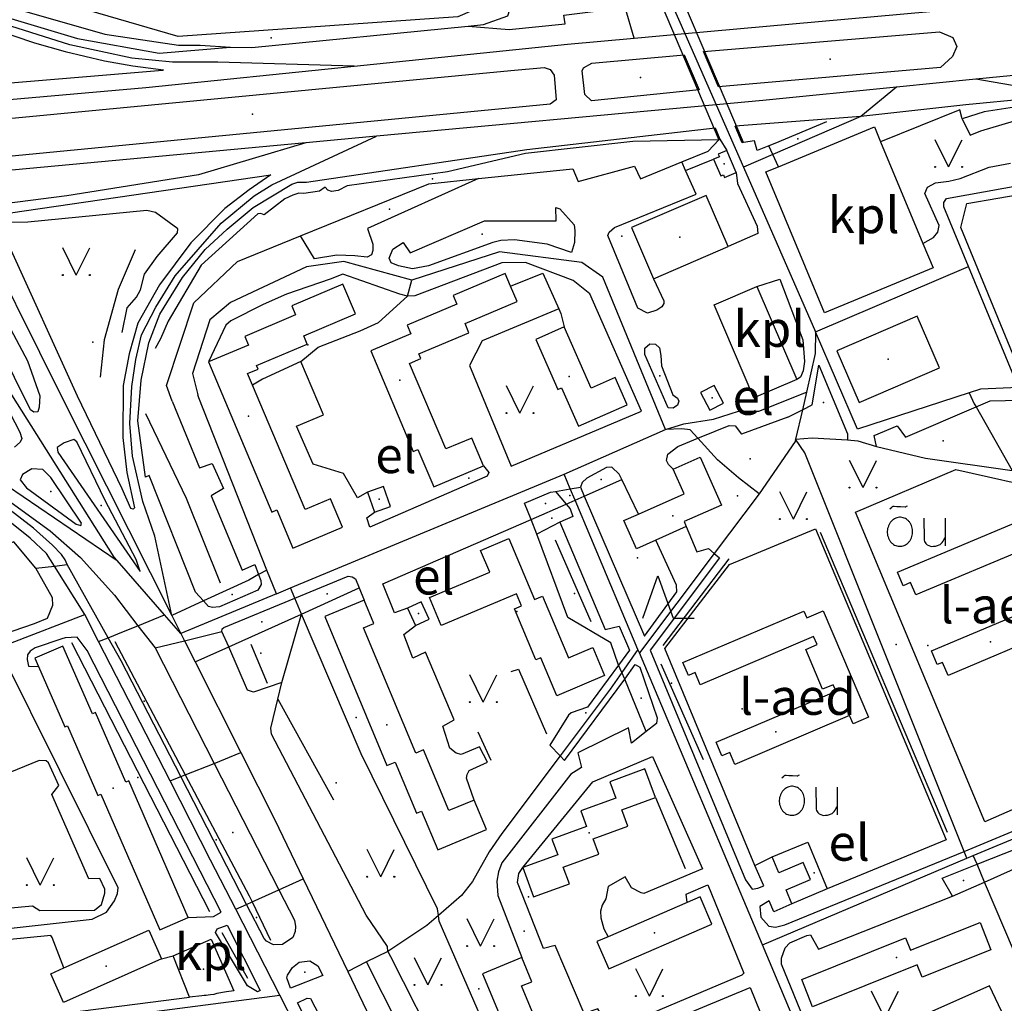
# Model space of a CAD drawing. Units: metres. Extents: x 70027 to 555476, y 52499 to 6590000.
# Drawn here: x 546893 to 547302, y 6589001 to 6589409 of the extents above; entities that cross this region are included whole.
import ezdxf
from ezdxf.enums import TextEntityAlignment as Align

# ---------------------------------------------------------------- set-up
doc = ezdxf.new("R2010")
doc.units = ezdxf.units.M
for name, color, linetype in [('63844$0$10', 7, 'Continuous'), ('63844$0$2', 7, 'Continuous'), ('63844$0$21', 7, 'Continuous'), ('63844$0$24', 7, 'Continuous'), ('63844$0$26', 7, 'Continuous'), ('63844$0$3', 7, 'Continuous'), ('63844$0$35', 7, 'Continuous'), ('63844$0$43', 7, 'Continuous'), ('63844$0$49', 7, 'Continuous'), ('63844$0$50', 7, 'Continuous'), ('63844$0$56', 7, 'Continuous'), ('63844$0$8', 7, 'Continuous'), ('63844$0$9', 7, 'Continuous'), ('K-xref', 7, 'Continuous')]:
    doc.layers.add(name, color=color, linetype=linetype)
doc.styles.add('63844$0$txt', font='TXT', dxfattribs={"height": 0.2})

# ---------------------------------------------------------------- blocks, each defined once
blk = doc.blocks.new('63844$0$HOKAS1')
at = {"layer": '63844$0$50', "color": 3, "linetype": 'Continuous'}
blk.add_lwpolyline([(-6.29, -5.12), (-0.03, 12.38), (6.21, -5.12), (14.97, -5.12)], dxfattribs=at)
blk = doc.blocks.new('63844$0$OU___1')
at = {"layer": '63844$0$49', "color": 7, "linetype": 'Continuous'}
blk.add_line((11.67, 6.24), (11.67, -5.34), dxfattribs=at)
for points in [[(-11.27, 10), (-11.27, 10), (-10.41, 10.79), (-10.15, 10.97), (-9.84, 11.1), (-9.52, 11.12), (-8.33, 11.07), (-6.83, 10.99), (-4.87, 10.92), (-4.66, 10.94), (-4.34, 11.11), (-3.98, 11.33)], [(2.89, 6.24), (2.97, -2.48), (3, -2.97), (3.1, -3.45), (3.36, -3.89), (3.72, -4.34), (4.26, -4.8), (4.96, -5.19), (5.58, -5.39), (6.18, -5.51), (6.92, -5.47), (7.66, -5.38), (8.46, -5.19), (9.15, -4.93), (9.62, -4.67), (10.06, -4.35), (10.51, -3.91), (10.9, -3.33), (11.21, -2.82), (11.67, -2.02)]]:
    blk.add_lwpolyline(points, dxfattribs=at)
blk.add_lwpolyline([(-1.79, 0.3, 0.043111), (-1.84, 1.48, 0.043879), (-2.09, 2.62, 0.045371), (-2.53, 3.68, 0.047479), (-3.14, 4.62, 0.049991), (-3.91, 5.4, 0.052556), (-4.79, 6, 0.054701), (-5.77, 6.38, 0.055936), (-6.79, 6.54, 0.055936), (-7.82, 6.47, 0.054701), (-8.82, 6.17, 0.052556), (-9.75, 5.66, 0.049991), (-10.58, 4.94, 0.047479), (-11.28, 4.06, 0.045371), (-11.81, 3.04, 0.043879), (-12.16, 1.93, 0.043111), (-12.31, 0.76, 0.043111), (-12.26, -0.42, 0.043879), (-12.01, -1.56, 0.045371), (-11.57, -2.62, 0.047479), (-10.96, -3.56, 0.049991), (-10.19, -4.34, 0.052556), (-9.31, -4.94, 0.054701), (-8.33, -5.32, 0.055936), (-7.31, -5.48, 0.055936), (-6.28, -5.41, 0.054701), (-5.28, -5.11, 0.052556), (-4.35, -4.6, 0.049991), (-3.52, -3.88, 0.047479), (-2.82, -3, 0.045371), (-2.29, -1.98, 0.043879), (-1.94, -0.87, 0.043111)], format="xyb", close=True, dxfattribs=at)
blk.add_lwpolyline([(-1.79, 0.3, 0.043111), (-1.84, 1.48, 0.043879), (-2.09, 2.62, 0.045371), (-2.53, 3.68, 0.047479), (-3.14, 4.62, 0.049991), (-3.91, 5.4, 0.052556), (-4.79, 6, 0.054701), (-5.77, 6.38, 0.055936), (-6.79, 6.54, 0.055936), (-7.82, 6.47, 0.054701), (-8.82, 6.17, 0.052556), (-9.75, 5.66, 0.049991), (-10.58, 4.94, 0.047479), (-11.28, 4.06, 0.045371), (-11.81, 3.04, 0.043879), (-12.16, 1.93, 0.043111), (-12.31, 0.76, 0.043111), (-12.26, -0.42, 0.043879), (-12.01, -1.56, 0.045371), (-11.57, -2.62, 0.047479), (-10.96, -3.56, 0.049991), (-10.19, -4.34, 0.052556), (-9.31, -4.94, 0.054701), (-8.33, -5.32, 0.055936), (-7.31, -5.48, 0.055936), (-6.28, -5.41, 0.054701), (-5.28, -5.11, 0.052556), (-4.35, -4.6, 0.049991), (-3.52, -3.88, 0.047479), (-2.82, -3, 0.045371), (-2.29, -1.98, 0.043879), (-1.94, -0.87, 0.043111)], format="xyb", close=True, dxfattribs=at)
blk = doc.blocks.new('63844$0$MURU_1')
at = {"layer": '63844$0$49', "color": 3, "linetype": 'Continuous'}
for q in [(-5.6, 11.24), (5.6, 11.24)]:
    blk.add_line((0, 0), q, dxfattribs=at)
for centre in [(-5.6, 0), (5.6, 0)]:
    blk.add_circle(centre, 0.2, dxfattribs=at)
blk = doc.blocks.new('63844')
at = {"layer": '63844$0$10', "color": 23, "linetype": 'Continuous'}
for p, q in [((547169.05, 6589394.15), (547175.22, 6589379.54)), ((547183.26, 6589380.84), (547177.05, 6589395.43)), ((547242.27, 6589368.57), (547190.19, 6589364.56)), ((547205.83, 6589352.8), (547204.2, 6589356.39)), ((547169.62, 6589346.22), (547168.06, 6589349.72)), ((547208.12, 6589347.75), (547205.83, 6589352.8)), ((547174.03, 6589336.35), (547169.62, 6589346.22)), ((547222.16, 6589249.05), (547224.82, 6589265.46)), ((547212.06, 6589243.93), (547218.05, 6589246.96)), ((547218.05, 6589246.96), (547222.16, 6589249.05)), ((547212.06, 6589243.93), (547192.79, 6589236.87)), ((547162.54, 6589224.4), (547164.46, 6589222.39)), ((547126.01, 6589215.01), (547127.62, 6589211.27)), ((547150.12, 6589203.82), (547143.12, 6589218.08)), ((547115.62, 6589213.18), (547120.09, 6589207.96)), ((547181.5, 6589187.5), (547183.67, 6589185.65)), ((546930.15, 6589152.54), (546913.17, 6589182.87)), ((547034.24, 6589173.2), (547036.29, 6589168.17)), ((546942.52, 6589157.54), (546949.6, 6589148.3)), ((546980.14, 6589148.72), (546977.35, 6589155.16)), ((546912.29, 6589152.54), (546910.98, 6589152.1)), ((546949.6, 6589148.3), (546974.11, 6589100.49)), ((547000.46, 6589127.05), (547002.12, 6589133.94)), ((547113.35, 6589108), (547117.57, 6589103.6)), ((546974.11, 6589100.49), (547000.99, 6589048.05)), ((546987.54, 6589042.01), (546960.24, 6589094.97)), ((547198.31, 6589058.13), (547205.57, 6589061.72)), ((546952.29, 6589019.5), (546957.09, 6589020.7)), ((547077.99, 6588937.96), (547037.34, 6589018.18))]:
    blk.add_line(p, q, dxfattribs=at)
for points in [[(546853.41, 6589386.77), (546850.1, 6589393.8), (546810.69, 6589465.05), (546821.78, 6589451.9), (546855.18, 6589421.66), (546863.36, 6589416.53), (546871.67, 6589410.17), (546882.37, 6589404.86), (546899.6, 6589399.1), (546912.33, 6589395.48), (546928.59, 6589391.61), (546940.41, 6589389.6), (546953.05, 6589387.88), (546952.71, 6589387.57), (546884.54, 6589382.01)], [(546855.59, 6589430.12), (546876.23, 6589414.6), (546887, 6589409.99), (546917.38, 6589400.85), (546951.28, 6589394.75), (546980.86, 6589397.32)], [(547079.39, 6589406.06), (547096.42, 6589404.57), (547119.68, 6589407.02), (547119.06, 6589410.56), (547144.49, 6589413.75)], [(547177.05, 6589395.43), (547274.97, 6589403.62), (547280.42, 6589401.36), (547282.13, 6589397.6), (547280.24, 6589393.42), (547275.38, 6589388.86), (547183.26, 6589380.84)], [(547175.22, 6589379.54), (547130.63, 6589374.98), (547127.83, 6589377.69), (547126.68, 6589387.42), (547127.33, 6589388.67), (547130.77, 6589390.63), (547169.05, 6589394.15)], [(546864.04, 6589365.41), (547097.19, 6589387.59), (547110.97, 6589388.88), (547113.4, 6589388), (547115.1, 6589385.66), (547115.99, 6589375.47), (547113.49, 6589373.66), (546871.58, 6589350.26)], [(547268.02, 6589315.98), (547272.44, 6589318.48), (547274.25, 6589320.58), (547274.82, 6589323.39), (547268.83, 6589336.64), (547269.98, 6589339.23), (547273.28, 6589341.05), (547278.74, 6589341.7), (547283.46, 6589342.92), (547295.5, 6589347.59), (547304.35, 6589349.23)], [(547311.72, 6589375.88), (547285.87, 6589373.35), (547242.27, 6589368.57)], [(546969.64, 6589167.89), (546966.42, 6589171.45), (546947.15, 6589219.75), (546945.61, 6589219.15), (546942.51, 6589242.49), (546943.87, 6589259.27), (546946.99, 6589274.8), (546951.61, 6589286.6), (546960.99, 6589301.82), (546970.38, 6589313.42), (546979.51, 6589321.91), (546990.27, 6589330.91), (547006.28, 6589340.56), (547008.82, 6589341.34), (547012.45, 6589341.4), (547103.72, 6589354.82), (547181.84, 6589363.9)], [(547181.84, 6589363.9), (547183.86, 6589359.12), (547186.69, 6589354.45)], [(547193.6, 6589357.84), (547193.14, 6589357.64), (547190.19, 6589364.56)], [(547190.56, 6589345.38), (547191.13, 6589340.78), (547199.31, 6589323.07), (547199.51, 6589320.12), (547187.25, 6589314.69)], [(546882.83, 6589327.66), (546997.68, 6589344.4), (546988.58, 6589338.14), (546978.5, 6589330.37), (546964.4, 6589316.2), (546951.38, 6589298.85), (546942.45, 6589282.9), (546938.91, 6589270.18), (546936.39, 6589257.12), (546936.19, 6589235.47), (546937.93, 6589220.98), (546941.13, 6589206.43), (546940.57, 6589205.76), (546939.56, 6589206.12), (546935.92, 6589214.28), (546917.42, 6589252.69), (546888.52, 6589316.22)], [(547083.76, 6589342.85), (547037.74, 6589322.19), (547039.87, 6589315.7), (547039.97, 6589312.98), (547039.36, 6589311.26), (547037.57, 6589310.33), (547032.39, 6589310.82), (547024.97, 6589311.07), (547015.66, 6589309.62), (547009.98, 6589319.08)], [(546866.27, 6589290.12), (546893.59, 6589237.76), (546894.34, 6589235.12), (546893.69, 6589233.64), (546891.3, 6589231.51)], [(547156.36, 6589301.32), (547160.57, 6589292.23), (547160.6, 6589291.07), (547159.75, 6589289.63), (547157.73, 6589288.29), (547153.88, 6589287.11), (547149.88, 6589289.18), (547137.42, 6589319.19), (547137.94, 6589320.69), (547140.08, 6589322.62), (547174.03, 6589336.35)], [(547055.34, 6589312.04), (547086.24, 6589325.25), (547116, 6589325.34), (547115.85, 6589330.8), (547117.4, 6589330.36), (547123.45, 6589323.72), (547123.73, 6589321.11), (547123.61, 6589316.31), (547122.34, 6589312.22), (547112.17, 6589315.6), (547098.6, 6589317.44), (547092.96, 6589317.19), (547089.64, 6589316.3), (547063.03, 6589306.65), (547056.32, 6589305.36), (547050.6, 6589306.64), (547047.5, 6589307.91), (547046.65, 6589309.9), (547048.2, 6589313.53), (547052.45, 6589316.31), (547055.34, 6589312.04)], [(546870.79, 6589315.62), (546896.77, 6589267.32), (546901.8, 6589252.78), (546901.56, 6589248.04), (546900.94, 6589246.23), (546899.31, 6589246.09), (546897.97, 6589247.04), (546864.77, 6589313.7)], [(546466.5, 6589255.77), (546495.25, 6589272.09), (546542.47, 6589288.54), (546553.69, 6589291.15), (546609.4, 6589308.12), (546621.27, 6589309.48), (546633.79, 6589309.28), (546656.02, 6589306.07), (546671.75, 6589302.82), (546778.32, 6589267.61), (546812.68, 6589254.95), (546848.03, 6589236.59), (546882.23, 6589214.17), (546906.06, 6589196.78), (546918.75, 6589185.73), (546932.8, 6589170.24), (546942.52, 6589157.54)], [(547117.05, 6589288.81), (547085.27, 6589275.62), (547080.04, 6589265.32), (547097.3, 6589223.64), (547151.33, 6589246.49), (547129.94, 6589295.04), (547122.93, 6589300.65), (547103.18, 6589308.09), (547093.4, 6589307.97), (547057.36, 6589294.24), (547054.3, 6589294.06)], [(547054.3, 6589294.06), (547051.13, 6589294.98), (547027.42, 6589303.23), (547022.2, 6589301.15), (547004.12, 6589294.91), (546994.38, 6589290.68), (546981.02, 6589283.9), (546979.01, 6589282.06), (546971.74, 6589266.82)], [(547199.23, 6589298.11), (547208.74, 6589301.08), (547218.22, 6589276.02), (547218.92, 6589267.02), (547218.34, 6589263.17), (547217.31, 6589260.57), (547215.69, 6589259.58)], [(546913.17, 6589182.87), (546912.32, 6589184.81), (546910.8, 6589187.06), (546907.11, 6589190.96), (546899.21, 6589198), (546879.67, 6589212.85), (546850.12, 6589232.22), (546828.7, 6589244.48), (546791.84, 6589260.74), (546735.36, 6589277.25), (546705.49, 6589278.65), (546701.59, 6589283.2), (546652.75, 6589280.48), (546649.74, 6589274.38), (546616.59, 6589271.39), (546612.4, 6589277.32), (546551.61, 6589268.08), (546549.32, 6589261.43), (546546, 6589261.43), (546542.1, 6589265.42), (546513.56, 6589255.6), (546509.01, 6589259.22)], [(547162.41, 6589247.83), (547152.77, 6589269.97), (547152.77, 6589272.5), (547154.82, 6589274.4), (547157.19, 6589274.24), (547158.77, 6589272.66), (547159.41, 6589269.5), (547159.57, 6589265.23), (547164.31, 6589253.21), (547166.2, 6589251.79), (547166.84, 6589250.52), (547166.2, 6589248.94), (547164.47, 6589247.68), (547162.41, 6589247.83)], [(547010.08, 6589267.06), (546994.11, 6589259.66), (546989.99, 6589257.27)], [(547037.77, 6589212.89), (547033.59, 6589210.52), (547027.76, 6589220.54), (547015.2, 6589224.54), (547008.22, 6589240.27), (547019.51, 6589244.89), (547010.08, 6589267.06)], [(547224.82, 6589265.46), (547236.79, 6589237.06), (547236.76, 6589234.58)], [(547290.07, 6589248.18), (547295.98, 6589250.7), (547371.94, 6589252.41), (547375.49, 6589250.42), (547378.18, 6589247.08), (547379.35, 6589243.94)], [(546956.69, 6589250.52), (546967.98, 6589222.91), (546973.24, 6589224.77), (546977.98, 6589214.36), (546972.89, 6589211.36), (546985.66, 6589180.59), (546990.95, 6589182.95), (546992.56, 6589178.7)], [(547248.81, 6589231.86), (547247.76, 6589236.41), (547257.38, 6589240.33), (547260.76, 6589235.7), (547290.07, 6589248.18)], [(547174.74, 6589235.22), (547181.86, 6589238.17), (547187.73, 6589240.46), (547190.15, 6589240.33), (547192.79, 6589236.87)], [(546911.97, 6589233.36), (546909.02, 6589231.39), (546909.35, 6589229.43), (546943.37, 6589180), (546941.74, 6589184.91), (546928.98, 6589209.46), (546917.2, 6589233.68), (546915.89, 6589234.67), (546911.97, 6589233.36)], [(547162.54, 6589224.4), (547161.72, 6589226.04), (547162.23, 6589228.6), (547166.44, 6589231.79), (547174.74, 6589235.22)], [(546919.16, 6589199.97), (546906.41, 6589218.95), (546903.13, 6589222.23), (546898.55, 6589222.55), (546894.63, 6589220.26), (546893.65, 6589217.97), (546896.26, 6589214.7), (546916.87, 6589199.64), (546918.84, 6589198.99), (546919.16, 6589199.97)], [(547085.81, 6589223.75), (547088.07, 6589221.08), (547087.37, 6589219.46), (547038.62, 6589198.32), (547037.38, 6589202.21), (547040.66, 6589204.65)], [(547143.12, 6589218.08), (547142.04, 6589220.28), (547139, 6589223.29), (547136.84, 6589223.16), (547128.7, 6589218.67), (547126.68, 6589216.94), (547126.01, 6589215.01)], [(547105.61, 6589201.6), (547102.87, 6589208.38), (547113.57, 6589212.92), (547115.62, 6589213.18)], [(547127.62, 6589211.27), (547152.6, 6589153.2), (547166, 6589171.51), (547165.87, 6589174.28), (547157.23, 6589192.98)], [(547120.09, 6589207.96), (547121.78, 6589205.99), (547122.79, 6589202.76), (547117.48, 6589200.4)], [(547054.28, 6589164.85), (547048.9, 6589162.8), (547044.05, 6589174.86), (547105.61, 6589201.6)], [(547117.48, 6589200.4), (547136.28, 6589155.9), (547142.06, 6589157.29), (547146.36, 6589147.33), (547141.85, 6589141.23)], [(547169.92, 6589198.58), (547174.34, 6589188.2), (547179.16, 6589189.49), (547181.5, 6589187.5)], [(546900.17, 6589181.4), (546891.06, 6589192.3), (546880.59, 6589188)], [(547183.67, 6589185.65), (547154.93, 6589147.42), (547194.5, 6589052.25), (547197.25, 6589048.35), (547199.56, 6589048.78), (547202.02, 6589049.75), (547198.31, 6589058.13)], [(546877.79, 6589150.94), (546899.62, 6589158.5), (546904.94, 6589160.62), (546907.15, 6589166.06), (546907.02, 6589169.1), (546900.17, 6589181.4)], [(546992.56, 6589178.7), (546993.46, 6589176.33), (546993.62, 6589174.57), (546992.22, 6589172.2), (546976.39, 6589165.38), (546973.44, 6589165.02), (546971.77, 6589165.54), (546969.64, 6589167.89)], [(547007.62, 6589168.93), (547029.69, 6589178), (547031.39, 6589177.79), (547032.71, 6589176.95), (547034.24, 6589173.2)], [(546977.35, 6589155.16), (546977.4, 6589156.3), (546978.09, 6589156.8), (547007.62, 6589168.93)], [(547081.99, 6589085.28), (547078.72, 6589094.34), (547079.07, 6589095.89), (547079.92, 6589097.52), (547087.46, 6589100.99), (547084.21, 6589107.33), (547076.5, 6589104.2), (547074.48, 6589104.75), (547071.82, 6589106.82), (547068.92, 6589115.94), (547073.65, 6589118.48), (547061.69, 6589146.5), (547056.44, 6589144.14), (547052.78, 6589153.87), (547057.61, 6589157.61)], [(546910.98, 6589152.1), (546899.91, 6589148.34), (546897.87, 6589146.94), (546896.66, 6589145.4), (546896.51, 6589143.48), (546897.05, 6589140.76), (546901.28, 6589140.6)], [(546963.35, 6589036.57), (546973.8, 6589037.05), (546977.08, 6589038.76), (546921.44, 6589147.23), (546917.33, 6589152.74), (546912.29, 6589152.54)], [(546960.24, 6589094.97), (546935.52, 6589142.94), (546930.15, 6589152.54)], [(547002.12, 6589133.94), (546990.39, 6589129.93), (546987.87, 6589130.85), (546980.14, 6589148.72)], [(547141.85, 6589141.23), (547128.98, 6589123.84), (547122.11, 6589121.39), (547121.09, 6589120.47), (547113.35, 6589108)], [(547144.37, 6589135.34), (547148.67, 6589141.46), (547150.58, 6589140.39), (547157.78, 6589119.33), (547157.5, 6589117.01), (547153.26, 6589113.65)], [(547117.57, 6589103.6), (547119.38, 6589101.72), (547144.37, 6589135.34)], [(547046.2, 6589022.56), (547045.98, 6589024.6), (547037.21, 6589037.57), (546997.85, 6589112.53), (546997.57, 6589115.11), (547000.46, 6589127.05)], [(547153.26, 6589113.65), (547147.21, 6589108.86), (547145.98, 6589115.23), (547124.97, 6589104.87), (547126.46, 6589098.76), (547122.08, 6589096.03), (547093.42, 6589059.31), (547091.98, 6589055.57), (547091.31, 6589051.6), (547091.81, 6589045.77), (547101.7, 6589019.98)], [(547285.16, 6589063.99), (547364.7, 6589097.1), (547366.22, 6589098.8), (547366.05, 6589101.3), (547363.98, 6589106.25)], [(546867.06, 6589038.53), (546898.82, 6589041.43), (546901.75, 6589039.47), (546924.54, 6589039.67), (546927.45, 6589042.04), (546928.83, 6589046.73), (546928.74, 6589048.29), (546926.73, 6589052.81), (546922.18, 6589052.61), (546906.79, 6589087.54), (546909.66, 6589091.32), (546905.38, 6589100.72), (546904.46, 6589101.54), (546901.56, 6589101.67), (546883.11, 6589094.26)], [(547102.17, 6589057.31), (547131.15, 6589092.8), (547155.9, 6589103.33), (547176.6, 6589056.72), (547152.26, 6589046.56), (547151.17, 6589046.78), (547147.23, 6589048.87), (547144.49, 6589053.4), (547137.48, 6589049.46), (547136.55, 6589044.28), (547135.05, 6589041.7), (547134.3, 6589039.24), (547134.45, 6589036.48), (547135.69, 6589031.85), (547137.53, 6589028.64)], [(547290.47, 6589058.66), (547318.85, 6589069.96), (547321.05, 6589063.52)], [(547213.73, 6589042.33), (547206.26, 6589039.01), (547204.27, 6589043.54), (547200.43, 6589041.15), (547200.86, 6589036.75), (547204.18, 6589033.08), (547206.96, 6589032.56), (547210.8, 6589033.6), (547285.16, 6589063.99)], [(547170.31, 6589042.82), (547169.83, 6589046.21), (547178.85, 6589050.1), (547193.82, 6589013.48), (547192.88, 6589012.76), (547132.16, 6588986.97), (547130.48, 6588986.96), (547124.85, 6588990), (547124.05, 6588991.57), (547129.27, 6588993.64), (547130.08, 6588991.71), (547135.86, 6588994.4), (547133.21, 6588998.8), (547127.55, 6588996.8), (547115.58, 6589024.96), (547110.69, 6589023.78), (547099.94, 6589051.12), (547100.4, 6589054.81), (547102.17, 6589057.31)], [(547280.36, 6589045.4), (547276.08, 6589052.93), (547290.47, 6589058.66)], [(547000.99, 6589048.05), (547007.42, 6589035.52), (547007.91, 6589032.86), (547007.67, 6589030.75), (547006.76, 6589028.3), (547002.49, 6589025.44), (546998.69, 6589025.26), (546995.87, 6589026.73), (546994.81, 6589027.89), (546987.54, 6589042.01)], [(547277.06, 6588988.26), (547300.64, 6588997.83), (547295.71, 6589008.23), (547264.29, 6588994.37), (547228.2, 6588978.94), (547225.49, 6588979.45), (547223.86, 6588981.8), (547209.38, 6589017.28), (547209.44, 6589019.76), (547210.94, 6589024.01), (547212.9, 6589026.1), (547219.88, 6589029.18), (547221.46, 6589029.36), (547224.79, 6589023.48), (547280.36, 6589045.4)], [(546979.46, 6589033.49), (546993.23, 6589006.31), (546992.08, 6589005.78), (546988, 6589008.23), (546974.7, 6589030.33), (546975.3, 6589031.86), (546979.46, 6589033.49)], [(546911.77, 6589015.71), (546906.87, 6589028.27), (546906.36, 6589029.12), (546808.01, 6589019.54), (546807.47, 6589017.95), (546808.8, 6589014.33)], [(547004.52, 6589012.65), (547006.62, 6589015.94), (547009.38, 6589018.07), (547013.81, 6589018.67), (547017.07, 6589016.53), (547019.18, 6589012.51), (547005.72, 6589007.29), (547004.26, 6589011.56), (547004.52, 6589012.65)], [(547135.45, 6588956.56), (547133.15, 6588962.31), (547141.28, 6588966.02), (547134.21, 6588981.77), (547196.42, 6589007.59), (547216.91, 6588957.24), (547212.83, 6588954.92)], [(546778.93, 6588987.19), (546787.06, 6588981.31), (546841.82, 6588987.97), (546963.95, 6589003.56)], [(547093.07, 6588777.7), (547092.47, 6588776.84), (547075.48, 6588774.29), (547073.29, 6588791.89), (547079.91, 6588796.19), (547080.22, 6588798.19), (547068.04, 6588878.73), (547061.19, 6588880.08), (547056.2, 6588900.1), (547051.54, 6588914.99), (547042.13, 6588934.51), (547008.7, 6589001.27), (547012.71, 6589003.2), (547014.09, 6589002.98), (547049.42, 6588935.09)]]:
    blk.add_lwpolyline(points, dxfattribs=at)
at = {"layer": '63844$0$2', "color": 69, "linetype": 'Continuous'}
for p, q in [((547208.12, 6589347.75), (547247.92, 6589364.3)), ((547247.92, 6589364.3), (547250.51, 6589358.07)), ((547250.51, 6589358.07), (547268.02, 6589315.98)), ((547190.56, 6589345.38), (547186.69, 6589354.45)), ((547187.25, 6589314.69), (547178.09, 6589335.86)), ((547156.36, 6589301.32), (547187.25, 6589314.69)), ((547199.23, 6589298.11), (547215.69, 6589259.58)), ((547130.44, 6589256.01), (547119.31, 6589281.35)), ((547215.69, 6589259.58), (547197.92, 6589251.98)), ((547011.82, 6589205.68), (546989.99, 6589257.27)), ((547037.77, 6589212.89), (547040.66, 6589204.65)), ((547144.06, 6589201.15), (547150.12, 6589203.82)), ((547169.92, 6589198.58), (547157.23, 6589192.98)), ((547036.29, 6589168.17), (547019.99, 6589161.36)), ((547054.28, 6589164.85), (547057.61, 6589157.61)), ((546899.79, 6589144.01), (546901.28, 6589140.6)), ((547157.09, 6589086.31), (547152.78, 6589098.19)), ((547205.57, 6589061.72), (547220.25, 6589067.84)), ((547220.25, 6589067.84), (547228.34, 6589048.43)), ((547228.34, 6589048.43), (547213.73, 6589042.33)), ((547170.31, 6589042.82), (547137.53, 6589028.64)), ((547175.62, 6589045.12), (547170.31, 6589042.82)), ((546963.95, 6589003.56), (546957.09, 6589020.7))]:
    blk.add_line(p, q, dxfattribs=at)
for points in [[(547186.69, 6589354.45), (547183.19, 6589352.96), (547183.65, 6589351.89), (547181.24, 6589350.86)], [(547181.24, 6589350.86), (547184.18, 6589343.97), (547185.27, 6589344.44), (547185.75, 6589343.33), (547190.56, 6589345.38)], [(547268.02, 6589315.98), (547272.23, 6589305.86), (547227.26, 6589287.15), (547202.95, 6589345.6), (547208.12, 6589347.75)], [(547178.09, 6589335.86), (547147.19, 6589322.5), (547156.36, 6589301.32)], [(547097.02, 6589298.21), (547094.76, 6589303.53), (547073.26, 6589294.44), (547074.81, 6589290.78), (547054.18, 6589282.06), (547055.7, 6589278.46), (547039.02, 6589271.4), (547056.63, 6589229.76), (547058.61, 6589230.6), (547065.19, 6589215.03), (547085.81, 6589223.75)], [(546989.99, 6589257.27), (546987.98, 6589262.02), (546992.31, 6589263.85), (546991.69, 6589265.32), (547012.71, 6589274.22), (547011.26, 6589277.64), (547032.77, 6589286.75), (547027.54, 6589299.11), (547006.26, 6589290.1), (547007.85, 6589286.34), (546986.81, 6589277.44), (546988.33, 6589273.84), (546971.74, 6589266.82)], [(547070.19, 6589230.77), (547055.18, 6589266.26), (547059.85, 6589268.24), (547059.03, 6589270.17), (547079.78, 6589278.94), (547078.18, 6589282.74), (547099.71, 6589291.84), (547097.02, 6589298.21)], [(547197.92, 6589251.98), (547181.46, 6589290.51), (547199.23, 6589298.11)], [(547265.61, 6589285.86), (547232.32, 6589271.46), (547241.6, 6589250.01), (547274.89, 6589264.41), (547265.61, 6589285.86)], [(547119.31, 6589281.35), (547107.55, 6589276.19), (547116.65, 6589255.48), (547118.22, 6589256.16), (547125.24, 6589240.16), (547145.43, 6589249.04), (547140.44, 6589260.4), (547130.44, 6589256.01)], [(546971.74, 6589266.82), (546998.05, 6589204.65), (547000.08, 6589205.51), (547006.77, 6589189.71), (547027.32, 6589198.41), (547022.36, 6589210.14), (547011.82, 6589205.68)], [(547185.3, 6589249.72), (547181.49, 6589257.11), (547175.84, 6589254.2), (547179.64, 6589246.81), (547185.3, 6589249.72)], [(547085.81, 6589223.75), (547080.92, 6589235.31), (547070.19, 6589230.77)], [(547164.46, 6589222.39), (547175.73, 6589227.36), (547184.5, 6589207.48), (547169.01, 6589200.65), (547169.92, 6589198.58)], [(547150.12, 6589203.82), (547168.99, 6589212.14), (547164.46, 6589222.39)], [(547040.66, 6589204.65), (547047.21, 6589206.96), (547044.32, 6589215.19), (547037.77, 6589212.89)], [(547157.23, 6589192.98), (547149.22, 6589189.45), (547144.06, 6589201.15)], [(547257.49, 6589179.74), (547307.5, 6589200.75), (547308.61, 6589198.11), (547316.1, 6589201.26), (547334.7, 6589156.99), (547328.55, 6589154.41), (547326.85, 6589158.45), (547322.51, 6589156.62), (547322.93, 6589155.62), (547278.48, 6589136.94), (547276.22, 6589142.33), (547274.01, 6589141.4), (547271.62, 6589147.09), (547321.18, 6589167.91), (547320.11, 6589170.47), (547315.98, 6589168.73), (547309.2, 6589184.88), (547313.42, 6589186.66), (547312.02, 6589189.98), (547265.1, 6589170.26), (547262.95, 6589175.37), (547259.87, 6589174.08), (547257.49, 6589179.74)], [(547096.3, 6589193.66), (547106.9, 6589168.33), (547110.34, 6589169.77), (547121.04, 6589144.22), (547131.18, 6589148.46), (547136.05, 6589136.83), (547116.18, 6589128.52), (547109.61, 6589144.22), (547107.49, 6589143.33), (547098.63, 6589164.5), (547101.62, 6589165.75), (547099.53, 6589170.76), (547068.22, 6589157.65), (547063.36, 6589169.26), (547088.39, 6589179.74), (547084.61, 6589188.76), (547096.3, 6589193.66)], [(547081.99, 6589085.28), (547071.47, 6589080.89), (547060.98, 6589106.05), (547057.68, 6589104.67), (547036.01, 6589156.59), (547040.36, 6589158.41), (547036.29, 6589168.17)], [(547057.61, 6589157.61), (547063.32, 6589160.24), (547059.98, 6589167.48), (547054.28, 6589164.85)], [(547019.99, 6589161.36), (547045.77, 6589099.59), (547049.2, 6589101.02), (547058.05, 6589079.83), (547060.11, 6589080.69), (547066.82, 6589064.61), (547087.09, 6589073.07), (547081.99, 6589085.28)], [(547168.53, 6589142.25), (547218.64, 6589163.58), (547219.85, 6589160.74), (547226.73, 6589163.67), (547245.5, 6589119.58), (547239.09, 6589116.85), (547237.62, 6589120.31), (547189.99, 6589100.04), (547187.9, 6589104.96), (547184.66, 6589103.58), (547182.27, 6589109.2), (547232.01, 6589130.37), (547230.85, 6589133.09), (547226.45, 6589131.22), (547219.44, 6589147.68), (547224.17, 6589149.7), (547222.73, 6589153.09), (547175.7, 6589133.07), (547173.56, 6589138.09), (547170.81, 6589136.92), (547168.53, 6589142.25)], [(546963.35, 6589036.57), (546938.67, 6589093.18), (546937.48, 6589092.66), (546924.88, 6589121.56), (546923.62, 6589121), (546911.39, 6589149.07), (546899.79, 6589144.01)], [(546901.28, 6589140.6), (546912.18, 6589115.6), (546913.23, 6589116.06), (546925.81, 6589087.18), (546927.06, 6589087.73), (546951.59, 6589031.45), (546963.35, 6589036.57)], [(547152.78, 6589098.19), (547138.19, 6589092.89), (547140.66, 6589086.11), (547126.14, 6589080.84), (547128.51, 6589074.3), (547114.21, 6589069.11), (547116.59, 6589062.55), (547102.17, 6589057.31)], [(547102.17, 6589057.31), (547106.6, 6589045.11), (547121.44, 6589050.5), (547118.91, 6589057.48), (547133.64, 6589062.82), (547131.3, 6589069.27), (547145.67, 6589074.48), (547143.2, 6589081.27), (547157.09, 6589086.31)], [(547213.73, 6589042.33), (547211.32, 6589048.11), (547221.36, 6589052.3), (547218.42, 6589059.37), (547208.3, 6589055.15), (547205.57, 6589061.72)], [(547137.53, 6589028.64), (547132.84, 6589026.61), (547137.72, 6589015.34), (547180.5, 6589033.85), (547175.62, 6589045.12)], [(547217.78, 6589010.9), (547260.85, 6589028.12), (547262.89, 6589023), (547291.75, 6589034.54), (547296.26, 6589023.25), (547267.7, 6589011.84), (547265.66, 6589016.94), (547222.3, 6588999.6), (547217.78, 6589010.9)], [(546911.77, 6589015.71), (546947.02, 6589031.37), (546952.29, 6589019.5)], [(546957.09, 6589020.7), (546972.91, 6589027.66), (546982.26, 6589006.23), (546979.26, 6589005.76), (546975.2, 6589005.12), (546973.99, 6589004.76), (546972.59, 6589004.56), (546971.62, 6589004.43), (546970.78, 6589004.26), (546970.01, 6589004.28), (546969.06, 6589004.15), (546963.95, 6589003.56)], [(546952.29, 6589019.5), (546911.62, 6589001.43), (546906.35, 6589013.3), (546911.77, 6589015.71)], [(547101.7, 6589019.98), (547085.44, 6589013.22), (547111.19, 6588951.32), (547113.57, 6588952.3), (547120.28, 6588936.19), (547140.44, 6588944.58), (547135.45, 6588956.56)], [(547124.93, 6588952.18), (547101.61, 6589008.22), (547105.86, 6589009.99), (547101.7, 6589019.98)]]:
    blk.add_lwpolyline(points, dxfattribs=at)
at = {"layer": '63844$0$21', "color": 87, "linetype": 'Continuous'}
for p, q in [((547163.53, 6589416.1), (547169.31, 6589402.91)), ((547148.33, 6589401.02), (547144.49, 6589413.75)), ((547257.15, 6589380.73), (547242.27, 6589368.57)), ((547242.27, 6589368.57), (547205.83, 6589352.8)), ((547169.62, 6589346.22), (547181.24, 6589350.86)), ((547205.83, 6589352.8), (547193.61, 6589347.51)), ((547054.3, 6589294.06), (547056.04, 6589300.72)), ((547219.74, 6589254.32), (547218.05, 6589246.96)), ((547218.05, 6589246.96), (547215.25, 6589234.83)), ((547219.01, 6589229.15), (547215.25, 6589234.83)), ((547248.81, 6589231.86), (547269.08, 6589227.02)), ((547285.16, 6589063.99), (547219.01, 6589229.15)), ((547269.08, 6589227.02), (547305, 6589221.9)), ((547127.62, 6589211.27), (547143.12, 6589218.08)), ((547123.78, 6589209.58), (547127.62, 6589211.27)), ((547200.12, 6589212.21), (547181.5, 6589187.5)), ((547105.61, 6589201.6), (547120.09, 6589207.96)), ((547120.09, 6589207.96), (547123.78, 6589209.58)), ((547107.9, 6589195.49), (547105.61, 6589201.6)), ((547117.48, 6589200.4), (547107.9, 6589195.49)), ((546996.01, 6589180.6), (546992.56, 6589178.7)), ((547010.28, 6589162.36), (547034.24, 6589173.2)), ((547007.62, 6589168.93), (547005.72, 6589173.16)), ((546969.64, 6589167.89), (546956.57, 6589161.78)), ((547010.28, 6589162.36), (547007.62, 6589168.93)), ((546942.52, 6589157.54), (546953.58, 6589162.04)), ((546980.14, 6589148.72), (547010.28, 6589162.36)), ((547002.12, 6589133.94), (547010.28, 6589162.36)), ((546926.19, 6589150.95), (546930.15, 6589152.54)), ((546966.29, 6589142.49), (546980.14, 6589148.72)), ((547143.18, 6589138.13), (547141.85, 6589141.23)), ((547144.37, 6589135.34), (547143.18, 6589138.13)), ((547153.26, 6589113.65), (547144.37, 6589135.34)), ((546974.11, 6589100.49), (546985.23, 6589104.92)), ((546962.13, 6589095.72), (546974.11, 6589100.49)), ((546960.24, 6589094.97), (546962.13, 6589095.72)), ((546955.81, 6589093.2), (546960.24, 6589094.97)), ((547286.3, 6589061.14), (547285.16, 6589063.99)), ((547293.6, 6589051.3), (547321.05, 6589063.52)), ((547290.47, 6589058.66), (547288.94, 6589062.25)), ((547293.6, 6589051.3), (547290.47, 6589058.66)), ((547000.99, 6589048.05), (547011.05, 6589052.57)), ((547280.36, 6589045.4), (547293.6, 6589051.3)), ((546989.86, 6589043.05), (547000.99, 6589048.05)), ((546987.54, 6589042.01), (546989.86, 6589043.05)), ((546983.08, 6589040), (546987.54, 6589042.01)), ((547067.13, 6589037.4), (547066.71, 6589040.2)), ((547046.2, 6589022.56), (547037.34, 6589018.18)), ((547037.34, 6589018.18), (547029.48, 6589014.24))]:
    blk.add_line(p, q, dxfattribs=at)
for points in [[(547010.08, 6589267.06), (547017.21, 6589273), (547034.73, 6589279.72), (547042.2, 6589283.19), (547054.3, 6589294.06)], [(547287.24, 6589254.03), (547289.32, 6589249.51), (547290.07, 6589248.18)], [(547290.07, 6589248.18), (547294.21, 6589240.91), (547305, 6589221.9)], [(547174.74, 6589235.22), (547171.56, 6589238.73), (547168.09, 6589239.17), (547161.35, 6589238.79)], [(547200.12, 6589212.21), (547191.57, 6589218.84), (547182.88, 6589226.23), (547174.74, 6589235.22)], [(547215.25, 6589234.83), (547215.04, 6589233.91), (547200.12, 6589212.21)], [(547215.25, 6589234.83), (547222.15, 6589235.37), (547236.76, 6589234.58)], [(547236.76, 6589234.58), (547241.05, 6589234.09), (547248.81, 6589231.86)], [(547141.85, 6589141.23), (547138.64, 6589150.46), (547120.83, 6589160.95), (547107.9, 6589195.49)], [(546992.56, 6589178.7), (546988.46, 6589176.45), (546969.64, 6589167.89)], [(547066.71, 6589040.2), (547035.07, 6589104.43), (547010.28, 6589162.36)], [(546930.15, 6589152.54), (546936.5, 6589155.09), (546942.52, 6589157.54)], [(547117.57, 6589103.6), (547093.41, 6589071.48), (547088.17, 6589063.75), (547081.24, 6589051.55), (547076.72, 6589045.68), (547067.13, 6589037.4)], [(547335.87, 6588951.48), (547326, 6588975.07), (547293.6, 6589051.3)], [(547067.13, 6589037.4), (547062.35, 6589033.28), (547046.2, 6589022.56)], [(547112.85, 6588930.68), (547067.48, 6589035.08), (547067.13, 6589037.4)], [(547046.2, 6589022.56), (547047.19, 6589020.51), (547089.57, 6588936.95)]]:
    blk.add_lwpolyline(points, dxfattribs=at)
at = {"layer": '63844$0$24', "color": 7, "linetype": 'Continuous'}
for p, q in [((547154.87, 6589426.39), (547183.4, 6589358.93)), ((547193.6, 6589357.84), (547168.53, 6589416.7))]:
    blk.add_line(p, q, dxfattribs=at)
at = {"layer": '63844$0$26', "color": 2, "linetype": 'Continuous'}
for p, q in [((547293.38, 6589370.48), (547284.37, 6589367.54)), ((547088.99, 6589101.68), (547083.64, 6589113.44)), ((547157.09, 6589086.31), (547169.44, 6589056.95))]:
    blk.add_line(p, q, dxfattribs=at)
at = {"layer": '63844$0$26', "color": 31, "linetype": 'Continuous'}
blk.add_line((547284.37, 6589367.54), (547287.67, 6589360.8), dxfattribs=at)
for points in [[(547087.26, 6589415.06), (547075.14, 6589409.81), (546959.24, 6589401.69), (546901.09, 6589418.64), (546897.76, 6589419.15), (546865.61, 6589440.01)], [(547287.67, 6589360.8), (547292, 6589362.57), (547309.71, 6589367.93), (547358, 6589362.22), (547362.98, 6589357.47), (547430.04, 6589367.7)], [(547168.06, 6589349.72), (547178.91, 6589354.14), (547183.4, 6589358.93)], [(547083.76, 6589342.85), (547122.82, 6589346.92), (547125.01, 6589341.56), (547148.4, 6589347.98), (547150.85, 6589342.72), (547168.06, 6589349.72)], [(547306.48, 6589267.4), (547283.76, 6589322.59), (547286.27, 6589332.53), (547363.4, 6589345.83)], [(547009.98, 6589319.08), (547063.12, 6589340.7), (547083.76, 6589342.85)], [(546956.69, 6589250.52), (546954.36, 6589257.07), (546965.71, 6589291.31), (546983.74, 6589308.4), (547009.98, 6589319.08)], [(547097.02, 6589298.21), (547110.4, 6589303.57), (547117.05, 6589288.81)], [(547117.05, 6589288.81), (547117.92, 6589286.87), (547119.31, 6589281.35)], [(547347.51, 6589099.94), (547293.75, 6589076.31), (547240.08, 6589204.6), (547281.62, 6589222.31), (547321.15, 6589213.41), (547344.82, 6589155.39)], [(547198.31, 6589058.13), (547161.02, 6589148.07), (547187.86, 6589182.83), (547223.55, 6589197.61), (547277.63, 6589068.74), (547228.34, 6589048.43)]]:
    blk.add_lwpolyline(points, dxfattribs=at)
at = {"layer": '63844$0$26', "color": 2, "linetype": 'Continuous'}
for points in [[(547284.37, 6589367.54), (547283.32, 6589371.3), (547250.51, 6589358.07)], [(547228, 6589366.36), (547206.58, 6589357.31), (547204.2, 6589356.39)], [(547204.2, 6589356.39), (547199.32, 6589354.51), (547198.14, 6589358.41), (547193.6, 6589357.84)], [(547097.33, 6589138.59), (547100.26, 6589139.51), (547112, 6589112.74)]]:
    blk.add_lwpolyline(points, dxfattribs=at)
at = {"layer": '63844$0$3', "color": 197, "linetype": 'Continuous'}
for p in [(547185.57, 6589348.89), (547180.57, 6589251.96), (547042.49, 6589209.92), (547058.8, 6589162.54), (547222.88, 6589055.08)]:
    blk.add_point(p, dxfattribs=at)
at = {"layer": '63844$0$3', "color": 1, "linetype": 'Continuous'}
for p in [(547237.59, 6589325.72), (547167.22, 6589318.59), (547198.58, 6589275.04), (547253.6, 6589267.94), (547051.14, 6589259.28), (547121.34, 6589260.76), (546988.33, 6589244.41), (547164.28, 6589203.08), (547099.7, 6589163.44), (547296.1, 6589150.86), (547045.77, 6589116.39), (547207.02, 6589113.51), (546932.21, 6589090.26), (547129.63, 6589071.74), (547156.67, 6589030.23), (547257.02, 6589020.04), (546929.32, 6589016.4), (546969.68, 6589015.24)]:
    blk.add_point(p, dxfattribs=at)
at = {"layer": '63844$0$35', "color": 3, "linetype": 'Continuous'}
for p, q in [((547225.4, 6589196.25), (547278.14, 6589071.98)), ((547115.52, 6589193.18), (547130.29, 6589159.26)), ((547187.55, 6589185.22), (547160.19, 6589149.37)), ((546972.3, 6589038.91), (546915.06, 6589150.43)), ((546932.9, 6589151.05), (546962.13, 6589095.72)), ((546989.27, 6589149.85), (546996.12, 6589133.73)), ((547159.41, 6589141.77), (547176.84, 6589102.06)), ((547000.46, 6589127.05), (547023.61, 6589085.36)), ((546962.13, 6589095.72), (546988.62, 6589045.61)), ((546988.62, 6589045.61), (546989.86, 6589043.05)), ((546989.86, 6589043.05), (546997.49, 6589027.2)), ((546988.02, 6589011.34), (546977.47, 6589030.22))]:
    blk.add_line(p, q, dxfattribs=at)
for points in [[(546941.35, 6589313.27), (546934.28, 6589296.88), (546928.5, 6589275.98), (546926.89, 6589260.55)], [(546976.77, 6589175.16), (546962.68, 6589210.23), (546945.76, 6589245.3)]]:
    blk.add_lwpolyline(points, dxfattribs=at)
at = {"layer": '63844$0$43', "color": 7, "linetype": 'Continuous'}
for p, q in [((547115.62, 6589213.18), (547121.8, 6589214.27)), ((547121.8, 6589214.27), (547126.01, 6589215.01)), ((546900.17, 6589181.4), (546907.88, 6589182.27)), ((546907.88, 6589182.27), (546913.17, 6589182.87)), ((546961.84, 6589151.33), (546977.35, 6589155.16)), ((546949.6, 6589148.3), (546961.84, 6589151.33))]:
    blk.add_line(p, q, dxfattribs=at)
at = {"layer": '63844$0$49', "color": 7, "linetype": 'Continuous'}
for p in [(546997.77, 6589401.16), (547229.59, 6589392.35), (547150.95, 6589384.77), (546990.02, 6589369.56), (547216.23, 6589359.34), (547064.6, 6589342.79), (547046.87, 6589330.19), (547085.19, 6589319.74), (547143.11, 6589318.98), (547211.71, 6589280.33), (546923.75, 6589275.08), (547013.02, 6589273.95), (547226.82, 6589250.02), (547276.38, 6589234.17), (547196.4, 6589226.64), (547079.78, 6589218.68), (547134.56, 6589218.11), (546906.4, 6589213.12), (547191.13, 6589211.36), (546927.32, 6589207.34), (547111.48, 6589208.11), (547114.2, 6589202.05), (547149.63, 6589185.64), (546981.63, 6589170.49), (547020.93, 6589170.79), (547123.56, 6589170.82), (546993.82, 6589159.08), (547256.95, 6589149.68), (546993.44, 6589146.14), (547163.81, 6589133.7), (546945.06, 6589126.26), (547151.26, 6589127.56), (547033.04, 6589119.5), (546942.51, 6589094.66), (547024.68, 6589092.46), (546981.81, 6589071.77), (546975.01, 6589068.86), (547284.84, 6589051.91), (547104.44, 6589045.14), (546991.62, 6589036.66), (546983.81, 6589019.64), (547011.72, 6589014), (547083.84, 6589007.04)]:
    blk.add_point(p, dxfattribs=at)
at = {"layer": '63844$0$49', "color": 2, "linetype": 'Continuous'}
blk.add_point((547158.94, 6589261.04), dxfattribs=at)
at = {"layer": '63844$0$49', "color": 11, "linetype": 'Continuous'}
for p in [(547121.62, 6589211.43), (547128.21, 6589121.48), (547102.67, 6589030.97)]:
    blk.add_point(p, dxfattribs=at)
at = {"layer": '63844$0$49', "color": 3, "linetype": 'Continuous'}
for p in [(547270.06, 6589149.31), (547193.07, 6589123.02)]:
    blk.add_point(p, dxfattribs=at)
at = {"layer": '63844$0$56', "color": 7, "linetype": 'Continuous'}
for points in [[(546865.16, 6589429.81), (546892.56, 6589413.01), (546928.82, 6589402.62), (546959.33, 6589398.08), (546968.28, 6589398.08), (546980.86, 6589397.32)], [(547079.39, 6589406.06), (547085.81, 6589406.7), (547095.94, 6589410.32), (547096.66, 6589412.96), (547096.36, 6589423.8)], [(546980.86, 6589397.32), (546989.78, 6589397.14), (547079.39, 6589406.06)], [(547428.31, 6589369.02), (547367.98, 6589365.56), (547364.15, 6589365.68), (547360.65, 6589367.03), (547316.08, 6589373.66), (547313.16, 6589373.54), (547293.38, 6589370.48)], [(547183.4, 6589358.93), (547147.69, 6589358.22), (547103.18, 6589353.26), (547070.82, 6589345.6), (547029.3, 6589339.83), (547025.59, 6589337.91), (547022.76, 6589337.44), (547021.21, 6589338.02), (547020.2, 6589339.3), (547017.85, 6589337.65), (547011.32, 6589336.64), (547009.28, 6589336.81), (547006.72, 6589335.97), (547003.4, 6589334.38), (546994.88, 6589327.79), (546993.49, 6589328.42), (546992.21, 6589328.2), (546968.67, 6589306.94), (546954.98, 6589283.78), (546951.81, 6589276.42), (546949.59, 6589272.44)], [(546935.92, 6589279.05), (546938.05, 6589289.31), (546941.86, 6589293.72), (546943.54, 6589296.77), (546945.29, 6589303.2), (546950.52, 6589310.52), (546958.95, 6589320.34), (546959.08, 6589322.04), (546949.73, 6589328.82), (546946.23, 6589329.66), (546896.79, 6589324.74), (546884.91, 6589324.59)]]:
    blk.add_lwpolyline(points, dxfattribs=at)
at = {"layer": '63844$0$9', "color": 2, "linetype": 'Continuous'}
for p, q in [((547169.31, 6589402.91), (547281.65, 6589413.02)), ((547148.33, 6589401.02), (547169.31, 6589402.91)), ((547169.31, 6589402.91), (547182.24, 6589373.44)), ((547290, 6589383.98), (547257.15, 6589380.73)), ((547182.24, 6589373.44), (547041.43, 6589360.34)), ((547182.24, 6589373.44), (547193.61, 6589347.51)), ((547012.13, 6589357.61), (546865.25, 6589343.94)), ((547041.43, 6589360.34), (547012.13, 6589357.61)), ((547193.61, 6589347.51), (547223.53, 6589279.31)), ((547223.53, 6589279.31), (547286.95, 6589306.43)), ((547307.67, 6589256.31), (547286.95, 6589306.43)), ((547119.25, 6589220.33), (547161.35, 6589238.79)), ((547005.72, 6589173.16), (547119.25, 6589220.33)), ((547121.8, 6589214.27), (547119.25, 6589220.33)), ((547123.78, 6589209.58), (547121.8, 6589214.27)), ((547149.88, 6589147.72), (547123.78, 6589209.58)), ((547181.5, 6589187.5), (547150.46, 6589146.33)), ((546920.44, 6589162.17), (546907.88, 6589182.27)), ((546953.58, 6589162.04), (546933.85, 6589184.61)), ((546999.91, 6589170.75), (546996.01, 6589180.6)), ((546999.91, 6589170.75), (546960.33, 6589154.32)), ((546999.91, 6589170.75), (547005.72, 6589173.16)), ((546926.19, 6589150.95), (546920.44, 6589162.17)), ((546960.33, 6589154.32), (546953.58, 6589162.04)), ((546956.57, 6589161.78), (546960.33, 6589154.32)), ((546960.33, 6589154.32), (546961.84, 6589151.33)), ((546955.81, 6589093.2), (546926.19, 6589150.95)), ((546961.84, 6589151.33), (546966.29, 6589142.49)), ((547149.88, 6589147.72), (547143.18, 6589138.13)), ((547150.46, 6589146.33), (547149.88, 6589147.72)), ((547201.5, 6589025.34), (547150.46, 6589146.33)), ((546966.29, 6589142.49), (546985.23, 6589104.92)), ((547288.94, 6589062.25), (547436.26, 6589124.44)), ((547201.5, 6589025.34), (547286.3, 6589061.14)), ((547286.3, 6589061.14), (547288.94, 6589062.25)), ((547011.05, 6589052.57), (547029.48, 6589014.24)), ((547001.28, 6589004.47), (546983.08, 6589040)), ((547251.05, 6588907.86), (547201.5, 6589025.34)), ((547029.48, 6589014.24), (547065.95, 6588938.38)), ((547038.42, 6588931.97), (547001.28, 6589004.47))]:
    blk.add_line(p, q, dxfattribs=at)
for points in [[(547032.11, 6589389.47), (546975.66, 6589391.06), (546956.84, 6589391.04), (546939.94, 6589392.72), (546914.32, 6589398.22), (546881.78, 6589408.47), (546868.13, 6589416.52), (546853.29, 6589427.9)], [(547032.11, 6589389.47), (547120.69, 6589398.53), (547148.33, 6589401.02)], [(547462.14, 6589399.91), (547309.9, 6589385.95), (547290, 6589383.98)], [(546851.18, 6589372.16), (546868.66, 6589373.86), (546945.75, 6589380.64), (547032.11, 6589389.47)], [(547476.1, 6589367.02), (547454.78, 6589374.36), (547428.05, 6589374.46), (547374.87, 6589371.63), (547365.09, 6589372.5), (547330.75, 6589376.99), (547290, 6589383.98)], [(547257.15, 6589380.73), (547201.62, 6589375.24), (547182.24, 6589373.44)], [(547012.13, 6589357.61), (546967.55, 6589344.32), (546913.02, 6589335.73), (546872.01, 6589330.38)], [(546956.57, 6589161.78), (546949.46, 6589194.63), (546944.59, 6589208.96), (546940.3, 6589227.8), (546939.14, 6589241.36), (546939.93, 6589256.6), (546941.59, 6589267.87), (546944.02, 6589278.14), (546949.89, 6589289.48), (546957.89, 6589302.5), (546977.05, 6589324.42), (546990.68, 6589335.62), (546997.98, 6589340.23), (547041.43, 6589360.34)], [(547286.95, 6589306.43), (547276.75, 6589331.12), (547276.69, 6589332.88), (547277.76, 6589334.61), (547364.46, 6589350.14), (547365.34, 6589350.29)], [(546872.01, 6589330.38), (546911.55, 6589251.09), (546956.57, 6589161.78)], [(546596.4, 6589316.6), (546635.36, 6589313.36), (546653.85, 6589311.02), (546672.35, 6589306.86), (546692.52, 6589301.61), (546721.2, 6589291.25), (546798.77, 6589265.1), (546826.61, 6589253.21), (546866.22, 6589231.5), (546888.44, 6589215.49), (546933.85, 6589184.61)], [(547161.35, 6589238.79), (547135.25, 6589301.93), (547126.57, 6589307.99), (547092.46, 6589312.45), (547056.04, 6589300.72)], [(547056.04, 6589300.72), (547027.86, 6589308.45), (547012.39, 6589306.23), (546980.88, 6589291.42), (546972.28, 6589284.26), (546965.08, 6589262.11), (546967.31, 6589253.18)], [(546933.85, 6589184.61), (546932.65, 6589185.98), (546890.17, 6589253.2), (546865.26, 6589301.67)], [(547223.53, 6589279.31), (547223.41, 6589270.27), (547219.74, 6589254.32)], [(547287.24, 6589254.03), (547240.93, 6589238.98), (547223.53, 6589279.31)], [(546907.88, 6589182.27), (546904.62, 6589187.48), (546897.82, 6589193.82), (546884.42, 6589204.48), (546844.54, 6589230.82), (546821.7, 6589243.59), (546800, 6589253.46), (546779.18, 6589260.99), (546760.94, 6589266.38), (546738.16, 6589271.73), (546716.3, 6589273.7), (546701.14, 6589273.77)], [(547307.67, 6589256.31), (547291.86, 6589255.53), (547287.24, 6589254.03)], [(546996.01, 6589180.6), (546967.77, 6589252.01), (546967.31, 6589253.18)], [(547161.35, 6589238.79), (547168.94, 6589241.23), (547181.24, 6589243.17), (547191.59, 6589246.41), (547200.01, 6589246.41), (547219.74, 6589254.32)], [(546885.94, 6589146.16), (546886.57, 6589147.69), (546889.7, 6589150.35), (546920.44, 6589162.17)], [(546704.92, 6589104.59), (546722.7, 6589109.91), (546734.95, 6589107.86), (546740.78, 6589106.21), (546742.72, 6589104.66), (546775.12, 6589018.45), (546779.29, 6589017.05), (546803.74, 6589022.72), (546923.56, 6589035.94), (546929.52, 6589038.76), (546932.77, 6589043.48), (546934.03, 6589046.58), (546934.29, 6589048.94), (546885.94, 6589146.16)], [(547143.18, 6589138.13), (547138.4, 6589131.29), (547117.57, 6589103.6)], [(546985.23, 6589104.92), (546999.27, 6589077.07), (547011.05, 6589052.57)], [(546983.08, 6589040), (546972.64, 6589060.38), (546955.81, 6589093.2)], [(546922.11, 6588994.14), (546932.22, 6588995.39), (547001.28, 6589004.47)]]:
    blk.add_lwpolyline(points, dxfattribs=at)
at = {"layer": '63844$0$49', "color": 3, "linetype": 'Continuous'}
for p in [(547278.67, 6589347.69), (546916.91, 6589302.87), (547100.93, 6589245.66), (547243.19, 6589214.76), (547214.36, 6589201.74), (547085.72, 6589125.89), (547043.23, 6589053.48), (546901.97, 6589050.03), (547084.57, 6589024.75), (547062.75, 6589008.66), (547154.63, 6589004.06), (547252.26, 6588994.87)]:
    blk.add_blockref('63844$0$MURU_1', p, dxfattribs=at)
at = {"layer": '63844$0$49', "color": 7, "linetype": 'Continuous'}
for p in [(547265.57, 6589195.91), (547220.78, 6589084.43)]:
    blk.add_blockref('63844$0$OU___1', p, dxfattribs=at)
at = {"layer": '63844$0$50', "color": 3, "linetype": 'Continuous'}
blk.add_blockref('63844$0$HOKAS1', (547158.2, 6589165.8), dxfattribs=at)
at = {"layer": '63844$0$8', "color": 253, "linetype": 'Continuous', "style": '63844$0$txt'}
for s, p in [('kpl', (547243.45, 6589325.77)), ('kpl', (547204.4, 6589278.65)), ('el', (547197.67, 6589250.47)), ('el', (547049.51, 6589226.33)), ('el', (547065.19, 6589176.03)), ('l-aed', (547299.23, 6589164.07)), ('l-aed', (547216.03, 6589126.15)), ('el', (547237.46, 6589065.7)), ('kpl', (546972.67, 6589020.42))]:
    blk.add_text(s, height=15, dxfattribs=at).set_placement(p, align=Align.MIDDLE)

msp = doc.modelspace()

# ---------------------------------------------------------------- block references
at = {"layer": 'K-xref'}
msp.add_blockref('63844', (0, 0), dxfattribs=at)

doc.saveas('drawing.dxf')
